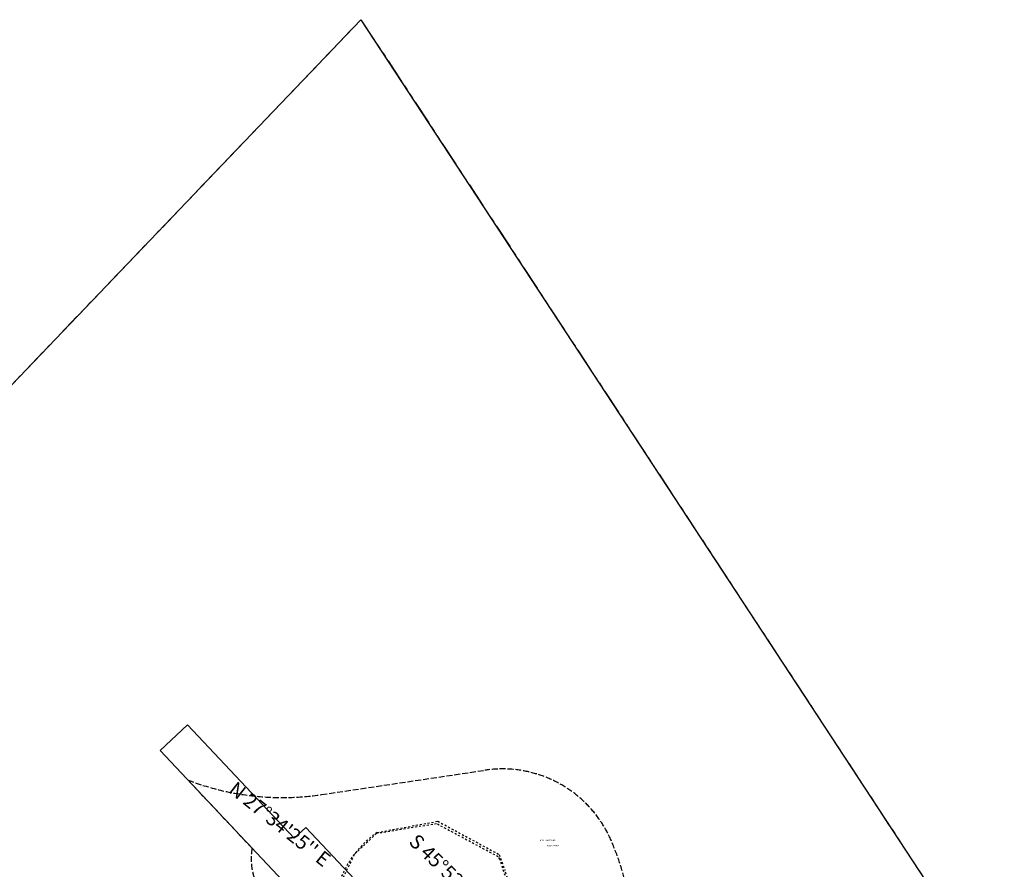
# Model space of a CAD drawing. Extents: x 1224057 to 1230621, y 225557 to 231870.
# Drawn here: x 1228129 to 1230621, y 229720 to 231870 of the extents above; entities that cross this region are included whole.
import ezdxf

# ---------------------------------------------------------------- set-up
doc = ezdxf.new("R2010")
doc.units = 0
doc.header["$LTSCALE"] = 50
doc.header["$MEASUREMENT"] = 0
for name, pattern in [('SECTION', [2.5, 1.25, -0.25, 0.25, -0.25, 0.25, -0.25]), ('SHORELINE', [0.2, 0.1, -0.1]), ('TIDELAND', [0.4, 0.3, -0.1])]:
    doc.linetypes.add(name, pattern=pattern)
for name, color, linetype in [('LITTORAL', 2, 'TIDELAND'), ('LITTORAL-IMP', 14, 'CONTINUOUS'), ('NOTATION', 3, 'CONTINUOUS'), ('PROC-NO', 4, 'CONTINUOUS'), ('SHORELINE', 6, 'SHORELINE'), ('SUB', 4, 'CONTINUOUS'), ('SUB-TEXT', 7, 'CONTINUOUS')]:
    doc.layers.add(name, color=color, linetype=linetype)
doc.styles.add('L0', font='simplex', dxfattribs={"oblique": 15})

msp = doc.modelspace()

# ---------------------------------------------------------------- linework, layer by layer
at = {"layer": 'LITTORAL', "color": 4, "linetype": 'SECTION'}
msp.add_line((1227366.9, 230170.3), (1228993, 231869.7), dxfattribs=at)
at = {"layer": 'LITTORAL', "color": 12, "linetype": 'SECTION'}
msp.add_line((1228993, 231869.7), (1230620.9, 229387.9), dxfattribs=at)
at = {"layer": 'LITTORAL'}
for p, q in [((1228892.9, 229909.3), (1229306.4, 229971)), ((1228717.4, 229773.8), (1228555.3, 229945.9))]:
    msp.add_line(p, q, dxfattribs=at)
for centre, radius, start, end in [((1229350.7, 229674.3), 300, 23.5108, 98.492), ((1228794, 230571.4), 669.5, 249.1146, 278.492), ((1228868, 229747.1), 153, 169.9307, 266.0299), ((1229012, 229526.9), 669.4, 342.2033, 23.5108)]:
    msp.add_arc(centre, radius, start, end, dxfattribs=at)
at = {"layer": 'LITTORAL-IMP'}
for p, q in [((1228554.2, 230085.6), (1228485.1, 230020.5)), ((1228824.2, 229799), (1228554.2, 230085.6)), ((1228796.3, 229690.1), (1228485.1, 230020.5)), ((1228824.2, 229799), (1228853.3, 229826.4)), ((1228908.3, 229768), (1228853.3, 229826.4)), ((1229003.7, 229666.8), (1228908.3, 229768))]:
    msp.add_line(p, q, dxfattribs=at)
at = {"layer": 'NOTATION', "linetype": 'SHORELINE'}
msp.add_lwpolyline([(1227066.4, 229229.3, -0.08683), (1227190.8, 229297.5, -0.063473), (1227269, 229326.3, -0.009464), (1227329.4, 229334, -0.100666), (1227388.4, 229350.6, -0.02162), (1227464.7, 229342.3, -0.045146), (1227562.4, 229324.1, -0.037514), (1227716.4, 229275.7, 0.01007), (1227960.9, 229192.8, 0.222831), (1228562.8, 229223), (1228571.2, 229318.2), (1228931.2, 229662.7, -0.18638), (1229033.8, 229813.5), (1229187.2, 229842), (1229342.8, 229757.7), (1229357.2, 229718.5, -0.004291), (1229428.6, 229498.9), (1229444.9, 229453.1, -0.001986), (1229503.4, 229251.6, -0.060398), (1229498.5, 229012.2, 0.002728), (1229497.3, 229004.4)], format="xyb", dxfattribs=at)
at = {"layer": 'SHORELINE'}
msp.add_lwpolyline([(1229480.2, 228998.6, 0.028102), (1229479.3, 229006, -0.213885), (1229496.4, 229077.8), (1229501.8, 229197.8), (1229497.2, 229240.4), (1229488.2, 229284.3), (1229344.7, 229745.9), (1229340.5, 229751.9), (1229184.3, 229835.5), (1229032, 229810.7), (1228975.6, 229757.7), (1228924.5, 229650.3), (1228861.2, 229590.7)], format="xyb", dxfattribs=at)
at = {"layer": 'SUB', "color": 7}
for p, q in [((1227366.9, 230170.3), (1228993, 231869.7)), ((1228993, 231869.7), (1230620.9, 229387.9))]:
    msp.add_line(p, q, dxfattribs=at)

# ---------------------------------------------------------------- texts
at = {"layer": 'NOTATION', "style": 'L0', "oblique": 15}
msp.add_text('M351320621400', height=4, dxfattribs=at).set_placement((1229445.6, 229791.7))
at = {"layer": 'PROC-NO', "style": 'L0', "oblique": 15}
msp.add_text('M352457448400', height=3, dxfattribs=at).set_placement((1229463.1, 229778.8))
at = {"layer": 'SUB-TEXT', "style": 'L0', "oblique": 15}
for s, rotation, p in [("N 27%%D34'25'' E", 321.4969, (1228655.5, 229916.8)), ("S 45%%D52'23'' E", 315.873, (1229111.7, 229787.3))]:
    msp.add_text(s, height=36, rotation=rotation, dxfattribs=at).set_placement(p)

doc.saveas('drawing.dxf')
